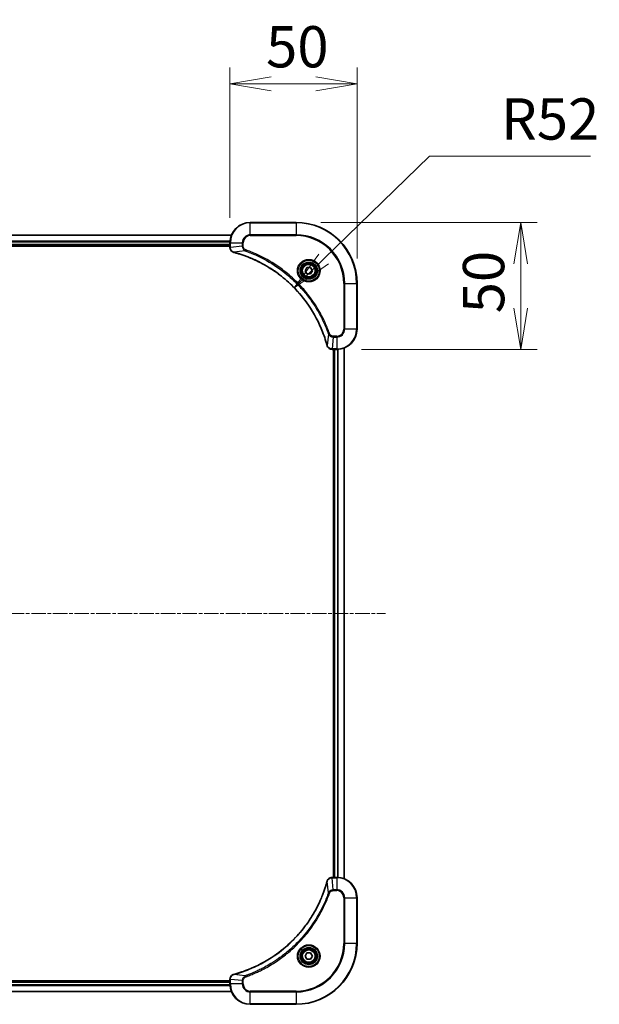
# Model space of a CAD drawing. Units: millimetres. Extents: x 0 to 10226, y 0 to 1826.
# Drawn here: x 2455 to 2683, y 739 to 1127 of the extents above; entities that cross this region are included whole.
import ezdxf

# ---------------------------------------------------------------- set-up
doc = ezdxf.new("R2010")
doc.units = ezdxf.units.MM
doc.linetypes.add('CHAIN', pattern=[0.3543, 0.2362, -0.0295, 0.0591, -0.0295])
doc.layers.add('Centerline (ISO)', color=7, linetype='Continuous', lineweight=18, true_color=0x80ffff)
for name, color, linetype, lineweight in [('Dimension (ISO)', 7, 'Continuous', 18), ('Dimension (ISO) @ 1', 7, 'Continuous', 18), ('Visible (ISO)', 7, 'Continuous', 35), ('Visible Narrow (ISO)', 7, 'Continuous', 25)]:
    doc.layers.add(name, color=color, linetype=linetype, lineweight=lineweight)
doc.styles.add('Note Text (TK)', font='MS PGothic.ttf')
doc.dimstyles.new('Default - Method 1b (TK)', dxfattribs={"dimscale": 5, "dimtxt": 2.5, "dimasz": 2.5, "dimexe": 1, "dimexo": 1.5, "dimgap": 1, "dimtad": 1, "dimtoh": 1, "dimrnd": 1e-08, "dimdsep": 46, "dimtxsty": 'Note Text (TK)', "dimblk": 'OPEN', "dimcen": 0.09, "dimdle": 5, "dimclrd": 100, "dimclre": 100, "dimclrt": 7, "dimadec": 1, "dimazin": 1, "dimtfac": 1, "dimtmove": 0, "dimatfit": 3, "dimldrblk": 'OPEN', "dimfxl": 0, "dimtolj": 1, "dimlwd": -1, "dimlwe": -1, "dimarcsym": 0})

# ---------------------------------------------------------------- blocks, each defined once
blk = doc.blocks.new('_Open')
at = {"color": 0, "linetype": 'ByBlock', "lineweight": -2}
for p, q in [((-1, 0.167), (0, 0)), ((-1, -0.167), (0, 0)), ((0, 0), (-1, 0))]:
    blk.add_line(p, q, dxfattribs=at)
blk = doc.blocks.new('*D40')
at = {"layer": 'Defpoints', "color": 0, "transparency": 16777216}
for p in [(2587.59, 1102.02), (2537.59, 1039.44), (2587.59, 1023.44)]:
    blk.add_point(p, dxfattribs=at)
at = {"layer": 'Dimension (ISO)', "color": 100, "transparency": 16777216}
for p, q in [((2537.59, 1049.19), (2537.59, 1108.52)), ((2587.59, 1033.19), (2587.59, 1108.52)), ((2553.84, 1102.02), (2571.34, 1102.02))]:
    blk.add_line(p, q, dxfattribs=at)
at = {"layer": 'Dimension (ISO)', "color": 100, "transparency": 16777216, "xscale": 16.25, "yscale": 16.25, "zscale": 16.25, "rotation": 180}
blk.add_blockref('_Open', (2537.59, 1102.02), dxfattribs=at)
at = {"layer": 'Dimension (ISO)', "color": 100, "transparency": 16777216, "xscale": 16.25, "yscale": 16.25, "zscale": 16.25}
blk.add_blockref('_Open', (2587.59, 1102.02), dxfattribs=at)
at = {"layer": 'Dimension (ISO)', "color": 7, "transparency": 16777216, "insert": (2551.79, 1116.64), "char_height": 16.25, "attachment_point": 4, "style": 'Note Text (TK)'}
blk.add_mtext('\\A1;50', dxfattribs=at)
blk = doc.blocks.new('*D41')
at = {"layer": 'Defpoints', "color": 0, "transparency": 16777216}
for p in [(2563.59, 1047.44), (2579.59, 997.44), (2652.04, 997.44)]:
    blk.add_point(p, dxfattribs=at)
at = {"layer": 'Dimension (ISO)', "color": 100, "transparency": 16777216}
for p, q in [((2573.34, 1047.44), (2658.54, 1047.44)), ((2652.04, 1031.19), (2652.04, 1013.69)), ((2589.34, 997.44), (2658.54, 997.44))]:
    blk.add_line(p, q, dxfattribs=at)
at = {"layer": 'Dimension (ISO)', "color": 100, "transparency": 16777216, "xscale": 16.25, "yscale": 16.25, "zscale": 16.25}
for p, rotation in [((2652.04, 1047.44), 90), ((2652.04, 997.44), 270)]:
    blk.add_blockref('_Open', p, dxfattribs=dict(at, rotation=rotation))
at = {"layer": 'Dimension (ISO)', "color": 7, "transparency": 16777216, "insert": (2637.42, 1011.64), "char_height": 16.25, "attachment_point": 4, "rotation": 90, "style": 'Note Text (TK)'}
blk.add_mtext('\\A1;50', dxfattribs=at)
blk = doc.blocks.new('*D42')
at = {"layer": 'Defpoints', "color": 0, "transparency": 16777216}
for p in [(2562.86, 1021.71), (2525.59, 985.44)]:
    blk.add_point(p, dxfattribs=at)
at = {"layer": 'Dimension (ISO)', "color": 100, "transparency": 16777216}
for p, q in [((2616.15, 1073.57), (2574.51, 1033.04)), ((2679.55, 1073.57), (2616.15, 1073.57))]:
    blk.add_line(p, q, dxfattribs=at)
at = {"layer": 'Dimension (ISO)', "color": 100, "transparency": 16777216, "xscale": 16.25, "yscale": 16.25, "zscale": 16.25, "rotation": 224.2217869458998}
blk.add_blockref('_Open', (2562.86, 1021.71), dxfattribs=at)
at = {"layer": 'Dimension (ISO)', "color": 7, "transparency": 16777216, "insert": (2644.28, 1088.19), "char_height": 16.25, "attachment_point": 4, "style": 'Note Text (TK)'}
blk.add_mtext('\\A1;R52', dxfattribs=at)

msp = doc.modelspace()

# ---------------------------------------------------------------- linework, layer by layer
at = {"layer": 'Centerline (ISO)', "linetype": 'CHAIN', "ltscale": 23.990969}
msp.add_line((2068.4138, 893.4388), (2598.7747, 893.4388), dxfattribs=at)
at = {"layer": 'Visible (ISO)'}
for p, q in [((2563.5942, 1047.4388), (2545.5942, 1047.4388)), ((2538.178, 1042.4388), (2129.0104, 1042.4388)), ((2129.5942, 1038.4388), (2537.5942, 1038.4388)), ((2129.5942, 1038.1388), (2537.5942, 1038.1388)), ((2537.5942, 1039.4388), (2537.5942, 1037.6078)), ((2537.5942, 1037.6078), (2537.5942, 1037.5924)), ((2567.1508, 1028.4388), (2567.8725, 1029.6888)), ((2567.8725, 1027.1888), (2567.1508, 1028.4388)), ((2567.8725, 1029.6888), (2569.3159, 1029.6888)), ((2569.3159, 1029.6888), (2570.0376, 1028.4388)), ((2570.0376, 1028.4388), (2569.3159, 1027.1888)), ((2569.3159, 1027.1888), (2567.8725, 1027.1888)), ((2587.5942, 1005.4388), (2587.5942, 1023.4388)), ((2577.7478, 997.4388), (2577.7632, 997.4388)), ((2577.7632, 997.4388), (2579.5942, 997.4388)), ((2578.2942, 997.4388), (2578.2942, 789.4388)), ((2578.5942, 997.4388), (2578.5942, 789.4388)), ((2582.5942, 788.855), (2582.5942, 998.0226)), ((2577.7632, 789.4388), (2577.7478, 789.4388)), ((2579.5942, 789.4388), (2577.7632, 789.4388)), ((2587.5942, 763.4388), (2587.5942, 781.4388)), ((2567.1508, 758.4388), (2567.8725, 759.6888)), ((2567.8725, 757.1888), (2567.1508, 758.4388)), ((2567.8725, 759.6888), (2569.3159, 759.6888)), ((2569.3159, 757.1888), (2567.8725, 757.1888)), ((2569.3159, 759.6888), (2570.0376, 758.4388)), ((2570.0376, 758.4388), (2569.3159, 757.1888)), ((2537.5942, 748.7388), (2129.5942, 748.7388)), ((2537.5942, 749.2852), (2537.5942, 749.2698)), ((2537.5942, 749.2698), (2537.5942, 747.4388)), ((2537.5942, 748.4388), (2129.5942, 748.4388)), ((2129.0104, 744.4388), (2538.178, 744.4388)), ((2545.5942, 739.4388), (2563.5942, 739.4388))]:
    msp.add_line(p, q, dxfattribs=at)
for centre, radius in [((2568.5942, 1028.4388), 3.25), ((2568.5942, 1028.4388), 2.75), ((2568.5942, 758.4388), 3.25), ((2568.5942, 758.4388), 2.75)]:
    msp.add_circle(centre, radius, dxfattribs=at)
for centre, radius, start, end in [((2545.5942, 1039.4388), 8, 90, 180), ((2563.5942, 1023.4388), 24, 0, 90), ((2579.5942, 1005.4388), 8, 270, 0), ((2579.5942, 781.4388), 8, 0, 90), ((2563.5942, 763.4388), 24, 270, 0), ((2545.5942, 747.4388), 8, 180, 270)]:
    msp.add_arc(centre, radius, start, end, dxfattribs=at)
for points, knots in [([(2537.5942, 1037.5924), (2537.5942, 1037.3319), (2537.6458, 1037.0714), (2537.8489, 1036.5783), (2538.0051, 1036.3479), (2538.3506, 1036.0122), (2538.5237, 1035.8902), (2538.8279, 1035.7405), (2538.9503, 1035.6945), (2539.0757, 1035.6608)], [-0.196787795, -0.196787795, -0.196787795, -0.196787795, -0.138164041, -0.138164041, -0.076757801, -0.076757801, -0.029522231, -0.029522231, 0, 0, 0, 0]), ([(2539.0757, 1035.6608), (2539.0877, 1035.6576), (2539.0997, 1035.6544), (2539.1238, 1035.6479), (2539.1359, 1035.6446), (2539.148, 1035.6414)], [0.00000000006, 0.00000000006, 0.00000000006, 0.00000000006, 0.00379309206, 0.00379309206, 0.00758618406, 0.00758618406, 0.00758618406, 0.00758618406]), ([(2539.148, 1035.6414), (2539.3567, 1035.585), (2539.5652, 1035.5273), (2539.9723, 1035.412), (2540.1711, 1035.3543), (2540.7735, 1035.1758), (2541.176, 1035.0512), (2542.0982, 1034.7533), (2542.6167, 1034.5767), (2543.6269, 1034.2148), (2544.1188, 1034.0302), (2545.3303, 1033.5542), (2546.0465, 1033.2542), (2547.6774, 1032.5276), (2548.5873, 1032.09), (2550.6491, 1031.0237), (2551.7916, 1030.3768), (2554.3595, 1028.7917), (2555.7668, 1027.8243), (2559.0694, 1025.3061), (2560.9106, 1023.6846), (2564.7811, 1019.7578), (2566.74, 1017.383), (2570.7298, 1011.5668), (2572.6051, 1008.0192), (2574.4365, 1003.3151), (2574.7914, 1002.3139), (2575.2886, 1000.7617), (2575.4531, 1000.2178), (2575.6728, 999.4455), (2575.7356, 999.2193), (2575.7968, 998.9926)], [0, 0, 0, 0, 0.06549657, 0.06549657, 0.12817861, 0.12817861, 0.2557943, 0.2557943, 0.42169471, 0.42169471, 0.58081118, 0.58081118, 0.81593963, 0.81593963, 1.12160661, 1.12160661, 1.51897368, 1.51897368, 2.03555087, 2.03555087, 2.7767893, 2.7767893, 3.70555522, 3.70555522, 4.91295092, 4.91295092, 5.23453446, 5.23453446, 5.40661912, 5.40661912, 5.47772979, 5.47772979, 5.47772979, 5.47772979]), ([(2575.7968, 998.9926), (2575.8, 998.9805), (2575.8033, 998.9684), (2575.8098, 998.9443), (2575.813, 998.9323), (2575.8162, 998.9203)], [0, 0, 0, 0, 0.003793092, 0.003793092, 0.007586184, 0.007586184, 0.007586184, 0.007586184]), ([(2575.8162, 998.9203), (2575.8643, 998.7413), (2575.9375, 998.5685), (2576.187, 998.1533), (2576.3991, 997.932), (2576.9729, 997.5548), (2577.36, 997.4388), (2577.7478, 997.4388)], [-0.196787795, -0.196787795, -0.196787795, -0.196787795, -0.154661595, -0.154661595, -0.087259675, -0.087259675, 0, 0, 0, 0]), ([(2575.7968, 787.8851), (2575.7404, 787.6763), (2575.6827, 787.4679), (2575.5673, 787.0607), (2575.5097, 786.862), (2575.3312, 786.2596), (2575.2066, 785.8571), (2574.9087, 784.9349), (2574.7321, 784.4163), (2574.3702, 783.4061), (2574.1855, 782.9143), (2573.7096, 781.7028), (2573.4096, 780.9866), (2572.683, 779.3556), (2572.2454, 778.4457), (2571.179, 776.384), (2570.5322, 775.2414), (2568.9471, 772.6736), (2567.9796, 771.2662), (2565.4615, 767.9636), (2563.84, 766.1224), (2559.9132, 762.252), (2557.5384, 760.293), (2551.7222, 756.3032), (2548.1746, 754.428), (2543.4705, 752.5966), (2542.4693, 752.2417), (2540.9171, 751.7444), (2540.3732, 751.58), (2539.6009, 751.3602), (2539.3746, 751.2975), (2539.148, 751.2363)], [0, 0, 0, 0, 0.06549657, 0.06549657, 0.12817861, 0.12817861, 0.2557943, 0.2557943, 0.42169471, 0.42169471, 0.58081118, 0.58081118, 0.81593963, 0.81593963, 1.12160661, 1.12160661, 1.51897368, 1.51897368, 2.03555087, 2.03555087, 2.7767893, 2.7767893, 3.70555522, 3.70555522, 4.91295092, 4.91295092, 5.23453446, 5.23453446, 5.40661912, 5.40661912, 5.47772979, 5.47772979, 5.47772979, 5.47772979]), ([(2575.8162, 787.9573), (2575.813, 787.9454), (2575.8098, 787.9334), (2575.8033, 787.9093), (2575.8, 787.8972), (2575.7968, 787.8851)], [0.00000000006, 0.00000000006, 0.00000000006, 0.00000000006, 0.00379309206, 0.00379309206, 0.00758618406, 0.00758618406, 0.00758618406, 0.00758618406]), ([(2577.7478, 789.4388), (2577.4873, 789.4388), (2577.2268, 789.3873), (2576.7337, 789.1841), (2576.5033, 789.0279), (2576.1676, 788.6825), (2576.0456, 788.5094), (2575.8959, 788.2052), (2575.8499, 788.0828), (2575.8162, 787.9573)], [-0.196787795, -0.196787795, -0.196787795, -0.196787795, -0.138164041, -0.138164041, -0.076757801, -0.076757801, -0.029522231, -0.029522231, 0, 0, 0, 0]), ([(2539.0757, 751.2168), (2538.8967, 751.1688), (2538.7239, 751.0955), (2538.3087, 750.846), (2538.0874, 750.634), (2537.7102, 750.0602), (2537.5942, 749.673), (2537.5942, 749.2852)], [-0.196787795, -0.196787795, -0.196787795, -0.196787795, -0.154661595, -0.154661595, -0.087259675, -0.087259675, 0, 0, 0, 0]), ([(2539.148, 751.2363), (2539.1359, 751.233), (2539.1238, 751.2298), (2539.0997, 751.2233), (2539.0877, 751.22), (2539.0757, 751.2168)], [0, 0, 0, 0, 0.003793092, 0.003793092, 0.007586184, 0.007586184, 0.007586184, 0.007586184])]:
    msp.add_open_spline(points, degree=3, knots=knots, dxfattribs=at)
at = {"layer": 'Visible Narrow (ISO)'}
for p, q in [((2545.5942, 1047.2924), (2545.5942, 1047.4388)), ((2545.5942, 1047.2924), (2563.5942, 1047.2924)), ((2545.5942, 1042.5853), (2545.5942, 1047.2924)), ((2563.5942, 1047.2924), (2563.5942, 1047.4388)), ((2563.5942, 1047.2924), (2563.5942, 1042.5853)), ((2129.0382, 1042.3693), (2538.1503, 1042.3693)), ((2537.616, 1040.0288), (2129.5724, 1040.0288)), ((2129.5861, 1039.7983), (2537.6023, 1039.7983)), ((2545.5942, 1042.5853), (2545.5942, 1042.2317)), ((2563.5942, 1042.5853), (2545.5942, 1042.5853)), ((2545.5942, 1042.2317), (2563.5942, 1042.2317)), ((2563.5942, 1042.2317), (2563.5942, 1042.5853)), ((2537.5942, 1038.7388), (2129.5942, 1038.7388)), ((2537.5942, 1039.4388), (2537.7407, 1039.4388)), ((2537.7407, 1037.6078), (2537.5942, 1037.6078)), ((2537.7407, 1037.6078), (2537.7407, 1039.4388)), ((2537.7407, 1039.4388), (2542.4478, 1039.4388)), ((2542.4478, 1038.1017), (2537.7407, 1037.6078)), ((2543.6236, 1036.201), (2539.1559, 1035.6704)), ((2542.4478, 1039.4388), (2542.4478, 1038.1017)), ((2542.4478, 1039.4388), (2542.8013, 1039.4388)), ((2542.4478, 1038.1017), (2542.8013, 1038.1017)), ((2542.8013, 1038.1017), (2542.8013, 1039.4388)), ((2543.6236, 1036.201), (2543.777, 1036.6337)), ((2582.3871, 1023.4388), (2582.3871, 1005.4388)), ((2582.7407, 1023.4388), (2582.3871, 1023.4388)), ((2582.7407, 1005.4388), (2582.7407, 1023.4388)), ((2582.7407, 1023.4388), (2587.4478, 1023.4388)), ((2587.4478, 1023.4388), (2587.4478, 1005.4388)), ((2587.4478, 1023.4388), (2587.5942, 1023.4388)), ((2582.7407, 1005.4388), (2582.3871, 1005.4388)), ((2587.4478, 1005.4388), (2582.7407, 1005.4388)), ((2587.4478, 1005.4388), (2587.5942, 1005.4388)), ((2576.3564, 1003.4682), (2575.8257, 999.0005)), ((2576.3564, 1003.4682), (2576.7891, 1003.6216)), ((2578.2571, 1002.2924), (2577.7632, 997.5853)), ((2579.5942, 1002.6459), (2578.2571, 1002.6459)), ((2578.2571, 1002.2924), (2578.2571, 1002.6459)), ((2578.2571, 1002.2924), (2579.5942, 1002.2924)), ((2579.5942, 1002.2924), (2579.5942, 1002.6459)), ((2579.5942, 1002.2924), (2579.5942, 997.5853)), ((2579.5942, 997.5853), (2577.7632, 997.5853)), ((2577.7632, 997.4388), (2577.7632, 997.5853)), ((2578.8942, 789.4388), (2578.8942, 997.4388)), ((2579.5942, 997.5853), (2579.5942, 997.4388)), ((2579.9537, 997.4469), (2579.9537, 789.4307)), ((2580.1842, 789.417), (2580.1842, 997.4606)), ((2582.5247, 997.9949), (2582.5247, 788.8828)), ((2576.3564, 783.4095), (2575.8257, 787.8772)), ((2577.7632, 789.2924), (2577.7632, 789.4388)), ((2577.7632, 789.2924), (2579.5942, 789.2924)), ((2578.2571, 784.5853), (2577.7632, 789.2924)), ((2579.5942, 789.4388), (2579.5942, 789.2924)), ((2579.5942, 789.2924), (2579.5942, 784.5853)), ((2579.5942, 784.5853), (2578.2571, 784.5853)), ((2578.2571, 784.5853), (2578.2571, 784.2317)), ((2578.2571, 784.2317), (2579.5942, 784.2317)), ((2579.5942, 784.5853), (2579.5942, 784.2317)), ((2576.3564, 783.4095), (2576.7891, 783.2561)), ((2582.3871, 781.4388), (2582.3871, 763.4388)), ((2582.7407, 781.4388), (2582.3871, 781.4388)), ((2582.7407, 763.4388), (2582.7407, 781.4388)), ((2582.7407, 781.4388), (2587.4478, 781.4388)), ((2587.4478, 781.4388), (2587.5942, 781.4388)), ((2587.4478, 781.4388), (2587.4478, 763.4388)), ((2582.3871, 763.4388), (2582.7407, 763.4388)), ((2587.4478, 763.4388), (2582.7407, 763.4388)), ((2587.4478, 763.4388), (2587.5942, 763.4388)), ((2537.5942, 749.2698), (2537.7407, 749.2698)), ((2537.7407, 747.4388), (2537.7407, 749.2698)), ((2542.4478, 748.7759), (2537.7407, 749.2698)), ((2543.6236, 750.6766), (2539.1559, 751.2073)), ((2542.4478, 748.7759), (2542.4478, 747.4388)), ((2542.4478, 748.7759), (2542.8013, 748.7759)), ((2542.8013, 747.4388), (2542.8013, 748.7759)), ((2543.6236, 750.6766), (2543.777, 750.244)), ((2129.5724, 746.8489), (2537.616, 746.8489)), ((2537.6023, 747.0793), (2129.5861, 747.0793)), ((2129.5942, 748.1388), (2537.5942, 748.1388)), ((2537.7407, 747.4388), (2537.5942, 747.4388)), ((2542.4478, 747.4388), (2537.7407, 747.4388)), ((2542.4478, 747.4388), (2542.8013, 747.4388)), ((2538.1503, 744.5084), (2129.0382, 744.5084)), ((2563.5942, 744.6459), (2545.5942, 744.6459)), ((2545.5942, 744.2924), (2545.5942, 744.6459)), ((2545.5942, 744.2924), (2563.5942, 744.2924)), ((2545.5942, 739.5853), (2545.5942, 744.2924)), ((2563.5942, 744.2924), (2563.5942, 744.6459)), ((2563.5942, 744.2924), (2563.5942, 739.5853)), ((2563.5942, 739.5853), (2545.5942, 739.5853)), ((2545.5942, 739.5853), (2545.5942, 739.4388)), ((2563.5942, 739.5853), (2563.5942, 739.4388))]:
    msp.add_line(p, q, dxfattribs=at)
for centre, radius in [((2568.5942, 1028.4388), 4.4571), ((2568.5942, 1028.4388), 4.1036), ((2568.5942, 1028.4388), 3.3964), ((2568.5942, 1028.4388), 2.45), ((2568.5942, 758.4388), 4.4571), ((2568.5942, 758.4388), 4.1036), ((2568.5942, 758.4388), 3.3964), ((2568.5942, 758.4388), 2.45)]:
    msp.add_circle(centre, radius, dxfattribs=at)
for centre, radius, start, end in [((2545.5942, 1039.4388), 7.8536, 90, 180), ((2563.5942, 1023.4388), 23.8536, 0, 90), ((2545.5942, 1039.4388), 3.1464, 90, 180), ((2545.5942, 1039.4388), 2.7929, 90, 180), ((2563.5942, 1023.4388), 19.1464, 0, 90), ((2563.5942, 1023.4388), 18.7929, 0, 90), ((2579.5942, 1005.4388), 2.7929, 270, 0), ((2579.5942, 1005.4388), 7.8536, 270, 0), ((2579.5942, 1005.4388), 3.1464, 270, 0), ((2579.5942, 781.4388), 7.8536, 0, 90), ((2579.5942, 781.4388), 3.1464, 0, 90), ((2579.5942, 781.4388), 2.7929, 0, 90), ((2563.5942, 763.4388), 18.7929, 270, 0), ((2563.5942, 763.4388), 23.8536, 270, 0), ((2563.5942, 763.4388), 19.1464, 270, 0), ((2545.5942, 747.4388), 7.8536, 180, 270), ((2545.5942, 747.4388), 3.1464, 180, 270), ((2545.5942, 747.4388), 2.7929, 180, 270)]:
    msp.add_arc(centre, radius, start, end, dxfattribs=at)
for centre, major_axis, ratio, start_param, end_param in [((2538.0942, 1037.5924), (-0.5, 0), 0.00935385, 0, 0.78591171), ((2539.2053, 1036.1437), (-0.1296, -0.4829), 0.14287502, 5.88309318, 6.28318531), ((2539.2783, 1036.1241), (-0.1303, -0.4827), 0.00038233, 0, 0.34837257), ((2576.2795, 999.1229), (-0.4827, -0.1303), 0.00038233, 5.93481275, 6.28318532), ((2576.2991, 999.0499), (-0.4829, -0.1296), 0.14287502, 0, 0.40009213), ((2577.7478, 997.9388), (0, -0.5), 0.00935385, 5.4972736, 6.28318531), ((2576.2795, 787.7547), (-0.4827, 0.1303), 0.00038233, 0, 0.34837257), ((2576.2991, 787.8277), (-0.4829, 0.1296), 0.14287502, 5.88309318, 6.28318531), ((2577.7478, 788.9388), (0, 0.5), 0.00935385, 0, 0.78591171), ((2538.0942, 749.2852), (-0.5, 0), 0.00935385, 5.4972736, 6.28318531), ((2539.2053, 750.7339), (-0.1296, 0.4829), 0.14287502, 0, 0.40009213), ((2539.2783, 750.7536), (-0.1303, 0.4827), 0.00038233, 5.93481276, 6.28318533)]:
    msp.add_ellipse(centre, major_axis=major_axis, ratio=ratio, start_param=start_param, end_param=end_param, dxfattribs=at)
for points, knots in [([(2537.7408, 1037.5891), (2537.7408, 1037.5923), (2537.7408, 1037.5954), (2537.7407, 1037.6016), (2537.7407, 1037.6047), (2537.7407, 1037.6078)], [-0.00153668531, -0.00153668531, -0.00153668531, -0.00153668531, -0.00076834265, -0.00076834265, 0, 0, 0, 0]), ([(2539.0591, 1035.7062), (2538.9378, 1035.7515), (2538.8233, 1035.8085), (2538.5451, 1035.9798), (2538.3929, 1036.1082), (2538.0932, 1036.4423), (2537.961, 1036.6598), (2537.7879, 1037.1153), (2537.7433, 1037.3517), (2537.7408, 1037.5891)], [0, 0, 0, 0, 0.029522231, 0.029522231, 0.076757801, 0.076757801, 0.138164041, 0.138164041, 0.196787795, 0.196787795, 0.196787795, 0.196787795]), ([(2539.1559, 1035.6704), (2539.1391, 1035.6765), (2539.1227, 1035.6825), (2539.0905, 1035.6945), (2539.0746, 1035.7004), (2539.0591, 1035.7062)], [-0.00758618406, -0.00758618406, -0.00758618406, -0.00758618406, -0.00379309206, -0.00379309206, -0.00000000006, -0.00000000006, -0.00000000006, -0.00000000006]), ([(2575.8257, 999.0005), (2575.7643, 999.2277), (2575.7019, 999.4537), (2575.4823, 1000.2265), (2575.318, 1000.7708), (2574.821, 1002.3241), (2574.4663, 1003.326), (2572.6353, 1008.0337), (2570.7597, 1011.5841), (2566.7681, 1017.4048), (2564.808, 1019.7814), (2560.9349, 1023.7109), (2559.0924, 1025.3335), (2555.7872, 1027.8529), (2554.3788, 1028.8208), (2551.809, 1030.4064), (2550.6655, 1031.0535), (2548.6022, 1032.12), (2547.6916, 1032.5576), (2546.0594, 1033.2842), (2545.3427, 1033.5842), (2544.1302, 1034.06), (2543.638, 1034.2446), (2542.6271, 1034.6064), (2542.1081, 1034.7829), (2541.1853, 1035.0806), (2540.7825, 1035.2051), (2540.1797, 1035.3835), (2539.9808, 1035.4411), (2539.5734, 1035.5564), (2539.3651, 1035.6138), (2539.1559, 1035.6704)], [-5.47772979, -5.47772979, -5.47772979, -5.47772979, -5.40661912, -5.40661912, -5.23453446, -5.23453446, -4.91295092, -4.91295092, -3.70555522, -3.70555522, -2.7767893, -2.7767893, -2.03555087, -2.03555087, -1.51897368, -1.51897368, -1.12160661, -1.12160661, -0.81593963, -0.81593963, -0.58081118, -0.58081118, -0.42169471, -0.42169471, -0.2557943, -0.2557943, -0.12817861, -0.12817861, -0.06549657, -0.06549657, 0, 0, 0, 0]), ([(2542.4478, 1038.1017), (2542.4501, 1037.8511), (2542.4954, 1037.602), (2542.6606, 1037.1523), (2542.7727, 1036.9495), (2543.0296, 1036.6255), (2543.1607, 1036.4962), (2543.4078, 1036.3153), (2543.5111, 1036.2528), (2543.6236, 1036.201)], [-0.187504168, -0.187504168, -0.187504168, -0.187504168, -0.125670471, -0.125670471, -0.069816928, -0.069816928, -0.026852665, -0.026852665, 0, 0, 0, 0]), ([(2543.777, 1036.6337), (2543.6926, 1036.6636), (2543.6115, 1036.7028), (2543.4129, 1036.824), (2543.3025, 1036.9175), (2543.0831, 1037.1633), (2542.9847, 1037.3247), (2542.8405, 1037.6895), (2542.8013, 1037.8956), (2542.8013, 1038.1017)], [0, 0, 0, 0, 0.026852665, 0.026852665, 0.069816928, 0.069816928, 0.125670471, 0.125670471, 0.187504168, 0.187504168, 0.187504168, 0.187504168]), ([(2543.6236, 1036.201), (2543.7186, 1036.167), (2543.8124, 1036.1337), (2544.122, 1036.0219), (2544.337, 1035.9428), (2545.3011, 1035.5807), (2546.0446, 1035.2825), (2547.8639, 1034.505), (2548.9317, 1034.0067), (2552.7294, 1032.0801), (2555.3568, 1030.4499), (2559.7247, 1027.1897), (2561.53, 1025.6466), (2564.4266, 1022.8193), (2565.5725, 1021.5911), (2567.6818, 1019.1069), (2568.6519, 1017.8566), (2570.2675, 1015.5735), (2570.9363, 1014.557), (2572.0573, 1012.7206), (2572.5238, 1011.9095), (2573.3019, 1010.4712), (2573.6229, 1009.8491), (2574.1866, 1008.7026), (2574.4331, 1008.18), (2574.8543, 1007.2487), (2575.0324, 1006.8415), (2575.3385, 1006.1172), (2575.4686, 1005.8011), (2575.6934, 1005.2396), (2575.7894, 1004.9948), (2575.956, 1004.5604), (2576.0274, 1004.3711), (2576.146, 1004.051), (2576.1939, 1003.9204), (2576.2799, 1003.6826), (2576.3178, 1003.5762), (2576.3564, 1003.4682)], [-4.82621249, -4.82621249, -4.82621249, -4.82621249, -4.79590965, -4.79590965, -4.72660511, -4.72660511, -4.4843018, -4.4843018, -4.127973, -4.127973, -3.19579554, -3.19579554, -2.47873595, -2.47873595, -1.97105483, -1.97105483, -1.49272454, -1.49272454, -1.12477817, -1.12477817, -0.8417425, -0.8417425, -0.62997615, -0.62997615, -0.45517217, -0.45517217, -0.32070756, -0.32070756, -0.21727325, -0.21727325, -0.1377084, -0.1377084, -0.07650467, -0.07650467, -0.0344265, -0.0344265, 0, 0, 0, 0]), ([(2576.7891, 1003.6216), (2576.7507, 1003.7297), (2576.7121, 1003.8378), (2576.6254, 1004.0776), (2576.5772, 1004.2093), (2576.4577, 1004.5322), (2576.3858, 1004.7231), (2576.2179, 1005.1613), (2576.1212, 1005.4083), (2575.8947, 1005.9747), (2575.7636, 1006.2936), (2575.4551, 1007.0241), (2575.2757, 1007.4349), (2574.8512, 1008.3743), (2574.6028, 1008.9015), (2574.0347, 1010.058), (2573.7111, 1010.6855), (2572.9267, 1012.1364), (2572.4563, 1012.9546), (2571.3262, 1014.8071), (2570.6518, 1015.8325), (2569.0226, 1018.1356), (2568.0443, 1019.3967), (2565.917, 1021.9025), (2564.7613, 1023.1414), (2561.8396, 1025.9931), (2560.0186, 1027.5494), (2555.6126, 1030.8371), (2552.9622, 1032.4808), (2549.1312, 1034.4227), (2548.0541, 1034.9249), (2546.2189, 1035.7083), (2545.469, 1036.0088), (2544.4965, 1036.3736), (2544.2796, 1036.4533), (2543.9673, 1036.5659), (2543.8722, 1036.5999), (2543.777, 1036.6337)], [0, 0, 0, 0, 0.0344265, 0.0344265, 0.07650467, 0.07650467, 0.1377084, 0.1377084, 0.21727325, 0.21727325, 0.32070756, 0.32070756, 0.45517217, 0.45517217, 0.62997615, 0.62997615, 0.8417425, 0.8417425, 1.12477817, 1.12477817, 1.49272454, 1.49272454, 1.97105483, 1.97105483, 2.47873595, 2.47873595, 3.19579554, 3.19579554, 4.127973, 4.127973, 4.4843018, 4.4843018, 4.72660511, 4.72660511, 4.79590965, 4.79590965, 4.82621249, 4.82621249, 4.82621249, 4.82621249]), ([(2576.3564, 1003.4682), (2576.4477, 1003.2697), (2576.5715, 1003.0996), (2576.8958, 1002.7617), (2577.1102, 1002.6114), (2577.5177, 1002.4187), (2577.7045, 1002.3595), (2578.0148, 1002.3047), (2578.1358, 1002.2935), (2578.2571, 1002.2924)], [-0.187502416, -0.187502416, -0.187502416, -0.187502416, -0.14010274, -0.14010274, -0.077834855, -0.077834855, -0.029936483, -0.029936483, 0, 0, 0, 0]), ([(2578.2571, 1002.6459), (2578.1573, 1002.6459), (2578.0576, 1002.6551), (2577.8024, 1002.702), (2577.6496, 1002.7539), (2577.3231, 1002.922), (2577.1567, 1003.0531), (2576.9233, 1003.3344), (2576.8419, 1003.4727), (2576.7891, 1003.6216)], [0, 0, 0, 0, 0.029936483, 0.029936483, 0.077834855, 0.077834855, 0.14010274, 0.14010274, 0.187502416, 0.187502416, 0.187502416, 0.187502416]), ([(2575.8616, 998.9037), (2575.8557, 998.9193), (2575.8498, 998.9351), (2575.8379, 998.9673), (2575.8318, 998.9837), (2575.8257, 999.0005)], [-0.007586184, -0.007586184, -0.007586184, -0.007586184, -0.003793092, -0.003793092, 0, 0, 0, 0]), ([(2577.7445, 997.5855), (2577.3911, 997.589), (2577.0402, 997.6871), (2576.4969, 998.009), (2576.2863, 998.1985), (2576.0143, 998.5715), (2575.9263, 998.7306), (2575.8616, 998.9037)], [0, 0, 0, 0, 0.087259675, 0.087259675, 0.154661595, 0.154661595, 0.196787795, 0.196787795, 0.196787795, 0.196787795]), ([(2577.7632, 997.5853), (2577.7601, 997.5853), (2577.757, 997.5853), (2577.7508, 997.5854), (2577.7476, 997.5854), (2577.7445, 997.5855)], [-0.00153668531, -0.00153668531, -0.00153668531, -0.00153668531, -0.00076834266, -0.00076834266, -0.00000000001, -0.00000000001, -0.00000000001, -0.00000000001]), ([(2539.1559, 751.2073), (2539.3831, 751.2687), (2539.6091, 751.3312), (2540.3819, 751.5507), (2540.9262, 751.7151), (2542.4795, 752.212), (2543.4814, 752.5668), (2548.1891, 754.3978), (2551.7395, 756.2734), (2557.5602, 760.265), (2559.9368, 762.225), (2563.8663, 766.0981), (2565.4888, 767.9407), (2568.0083, 771.2458), (2568.9761, 772.6542), (2570.5618, 775.2241), (2571.2089, 776.3675), (2572.2754, 778.4309), (2572.713, 779.3415), (2573.4396, 780.9737), (2573.7395, 781.6904), (2574.2154, 782.9028), (2574.4, 783.395), (2574.7618, 784.406), (2574.9383, 784.9249), (2575.236, 785.8477), (2575.3605, 786.2505), (2575.5389, 786.8533), (2575.5965, 787.0522), (2575.7118, 787.4597), (2575.7692, 787.6679), (2575.8257, 787.8772)], [-5.47772979, -5.47772979, -5.47772979, -5.47772979, -5.40661912, -5.40661912, -5.23453446, -5.23453446, -4.91295092, -4.91295092, -3.70555522, -3.70555522, -2.7767893, -2.7767893, -2.03555087, -2.03555087, -1.51897368, -1.51897368, -1.12160661, -1.12160661, -0.81593963, -0.81593963, -0.58081118, -0.58081118, -0.42169471, -0.42169471, -0.2557943, -0.2557943, -0.12817861, -0.12817861, -0.06549657, -0.06549657, 0, 0, 0, 0]), ([(2575.8257, 787.8772), (2575.8318, 787.8939), (2575.8379, 787.9103), (2575.8498, 787.9426), (2575.8557, 787.9584), (2575.8616, 787.974)], [-0.00758618406, -0.00758618406, -0.00758618406, -0.00758618406, -0.00379309206, -0.00379309206, -0.00000000006, -0.00000000006, -0.00000000006, -0.00000000006]), ([(2575.8616, 787.974), (2575.9069, 788.0952), (2575.9639, 788.2097), (2576.1351, 788.4879), (2576.2636, 788.6401), (2576.5977, 788.9399), (2576.8152, 789.072), (2577.2707, 789.2451), (2577.5071, 789.2898), (2577.7445, 789.2922)], [0, 0, 0, 0, 0.029522231, 0.029522231, 0.076757801, 0.076757801, 0.138164041, 0.138164041, 0.196787795, 0.196787795, 0.196787795, 0.196787795]), ([(2577.7445, 789.2922), (2577.7476, 789.2922), (2577.7508, 789.2923), (2577.757, 789.2923), (2577.7601, 789.2924), (2577.7632, 789.2924)], [-0.00153668531, -0.00153668531, -0.00153668531, -0.00153668531, -0.00076834265, -0.00076834265, 0, 0, 0, 0]), ([(2578.2571, 784.5853), (2578.0065, 784.5829), (2577.7574, 784.5377), (2577.3077, 784.3725), (2577.1049, 784.2603), (2576.7809, 784.0034), (2576.6516, 783.8723), (2576.4707, 783.6253), (2576.4081, 783.5219), (2576.3564, 783.4095)], [-0.187504168, -0.187504168, -0.187504168, -0.187504168, -0.125670471, -0.125670471, -0.069816928, -0.069816928, -0.026852665, -0.026852665, 0, 0, 0, 0]), ([(2576.7891, 783.2561), (2576.819, 783.3404), (2576.8582, 783.4215), (2576.9794, 783.6202), (2577.0729, 783.7306), (2577.3187, 783.9499), (2577.4801, 784.0483), (2577.8449, 784.1926), (2578.051, 784.2317), (2578.2571, 784.2317)], [0, 0, 0, 0, 0.026852665, 0.026852665, 0.069816928, 0.069816928, 0.125670471, 0.125670471, 0.187504168, 0.187504168, 0.187504168, 0.187504168]), ([(2576.3564, 783.4095), (2576.3224, 783.3144), (2576.2891, 783.2207), (2576.1773, 782.911), (2576.0981, 782.6961), (2575.7361, 781.7319), (2575.4378, 780.9885), (2574.6604, 779.1691), (2574.1621, 778.1014), (2572.2355, 774.3036), (2570.6053, 771.6762), (2567.3451, 767.3083), (2565.802, 765.503), (2562.9747, 762.6064), (2561.7465, 761.4606), (2559.2623, 759.3513), (2558.012, 758.3812), (2555.7289, 756.7655), (2554.7124, 756.0967), (2552.876, 754.9758), (2552.0649, 754.5092), (2550.6266, 753.7311), (2550.0045, 753.4101), (2548.858, 752.8465), (2548.3354, 752.6), (2547.404, 752.1788), (2546.9968, 752.0007), (2546.2726, 751.6945), (2545.9565, 751.5644), (2545.395, 751.3396), (2545.1501, 751.2436), (2544.7157, 751.077), (2544.5265, 751.0057), (2544.2064, 750.887), (2544.0758, 750.8392), (2543.838, 750.7531), (2543.7315, 750.7153), (2543.6236, 750.6766)], [-4.82621249, -4.82621249, -4.82621249, -4.82621249, -4.79590965, -4.79590965, -4.72660511, -4.72660511, -4.4843018, -4.4843018, -4.127973, -4.127973, -3.19579554, -3.19579554, -2.47873595, -2.47873595, -1.97105483, -1.97105483, -1.49272454, -1.49272454, -1.12477817, -1.12477817, -0.8417425, -0.8417425, -0.62997615, -0.62997615, -0.45517217, -0.45517217, -0.32070756, -0.32070756, -0.21727325, -0.21727325, -0.1377084, -0.1377084, -0.07650467, -0.07650467, -0.0344265, -0.0344265, 0, 0, 0, 0]), ([(2543.777, 750.244), (2543.8851, 750.2824), (2543.9932, 750.321), (2544.233, 750.4077), (2544.3647, 750.4559), (2544.6876, 750.5754), (2544.8785, 750.6473), (2545.3167, 750.8151), (2545.5637, 750.9118), (2546.13, 751.1383), (2546.449, 751.2694), (2547.1795, 751.5779), (2547.5902, 751.7574), (2548.5297, 752.1818), (2549.0568, 752.4303), (2550.2134, 752.9984), (2550.8409, 753.322), (2552.2918, 754.1064), (2553.11, 754.5767), (2554.9625, 755.7069), (2555.9879, 756.3812), (2558.291, 758.0104), (2559.5521, 758.9888), (2562.0579, 761.116), (2563.2968, 762.2718), (2566.1485, 765.1934), (2567.7048, 767.0144), (2570.9925, 771.4205), (2572.6362, 774.0709), (2574.5781, 777.9018), (2575.0803, 778.9789), (2575.8637, 780.8141), (2576.1642, 781.564), (2576.529, 782.5366), (2576.6087, 782.7534), (2576.7213, 783.0658), (2576.7553, 783.1609), (2576.7891, 783.2561)], [0, 0, 0, 0, 0.0344265, 0.0344265, 0.07650467, 0.07650467, 0.1377084, 0.1377084, 0.21727325, 0.21727325, 0.32070756, 0.32070756, 0.45517217, 0.45517217, 0.62997615, 0.62997615, 0.8417425, 0.8417425, 1.12477817, 1.12477817, 1.49272454, 1.49272454, 1.97105483, 1.97105483, 2.47873595, 2.47873595, 3.19579554, 3.19579554, 4.127973, 4.127973, 4.4843018, 4.4843018, 4.72660511, 4.72660511, 4.79590965, 4.79590965, 4.82621249, 4.82621249, 4.82621249, 4.82621249]), ([(2537.7407, 749.2698), (2537.7407, 749.273), (2537.7407, 749.2761), (2537.7408, 749.2823), (2537.7408, 749.2854), (2537.7408, 749.2885)], [-0.00153668531, -0.00153668531, -0.00153668531, -0.00153668531, -0.00076834266, -0.00076834266, -0.00000000001, -0.00000000001, -0.00000000001, -0.00000000001]), ([(2537.7408, 749.2885), (2537.7444, 749.6419), (2537.8425, 749.9928), (2538.1644, 750.5362), (2538.3539, 750.7468), (2538.7268, 751.0187), (2538.886, 751.1067), (2539.0591, 751.1715)], [0, 0, 0, 0, 0.087259675, 0.087259675, 0.154661595, 0.154661595, 0.196787795, 0.196787795, 0.196787795, 0.196787795]), ([(2539.0591, 751.1715), (2539.0746, 751.1773), (2539.0905, 751.1832), (2539.1227, 751.1952), (2539.1391, 751.2012), (2539.1559, 751.2073)], [-0.007586184, -0.007586184, -0.007586184, -0.007586184, -0.003793092, -0.003793092, 0, 0, 0, 0]), ([(2543.6236, 750.6766), (2543.4251, 750.5853), (2543.255, 750.4616), (2542.917, 750.1372), (2542.7668, 749.9228), (2542.5741, 749.5154), (2542.5149, 749.3285), (2542.4601, 749.0182), (2542.4489, 748.8973), (2542.4478, 748.7759)], [-0.187502416, -0.187502416, -0.187502416, -0.187502416, -0.14010274, -0.14010274, -0.077834855, -0.077834855, -0.029936483, -0.029936483, 0, 0, 0, 0]), ([(2542.8013, 748.7759), (2542.8013, 748.8757), (2542.8105, 748.9755), (2542.8574, 749.2307), (2542.9093, 749.3835), (2543.0774, 749.71), (2543.2085, 749.8763), (2543.4898, 750.1097), (2543.6281, 750.1912), (2543.777, 750.244)], [0, 0, 0, 0, 0.029936483, 0.029936483, 0.077834855, 0.077834855, 0.14010274, 0.14010274, 0.187502416, 0.187502416, 0.187502416, 0.187502416])]:
    msp.add_open_spline(points, degree=3, knots=knots, dxfattribs=at)

# ---------------------------------------------------------------- dimensions: what is measured, and where the dimension line sits
at = {"layer": 'Dimension (ISO) @ 1', "color": 100, "true_color": 0x00ff3f}
for base, p1, p2, angle, picture, middle in [((2587.5942, 1102.0165), (2537.5942, 1039.4388), (2587.5942, 1023.4388), 180, '*D40', (2562.5942, 1102.0165)), ((2652.0431, 997.4388), (2563.5942, 1047.4388), (2579.5942, 997.4388), 90, '*D41', (2652.0431, 1022.4388))]:
    dim = msp.add_linear_dim(base=base, p1=p1, p2=p2, angle=angle, dimstyle='Default - Method 1b (TK)', override={"dimscale": 1, "dimtxt": 16.25, "dimasz": 16.25, "dimexe": 6.5, "dimexo": 9.75, "dimgap": 6.5, "dimtoh": 0, "dimdec": 2, "dimcen": 0.585, "dimtol": 0, "dimlim": 0, "dimtp": 0, "dimtm": 0, "dimtdec": 2, "dimtix": 0, "dimtofl": 0, "dimtmove": 0, "dimatfit": 1}, dxfattribs=at)
    dim.commit()
    dim.dimension.update_dxf_attribs({"geometry": picture, "text_midpoint": middle, "dimtype": 128})
dim = msp.add_radius_dim(center=(2525.5942, 985.4388), mpoint=(2562.8598, 1021.7056), dimstyle='Default - Method 1b (TK)', override={"dimscale": 1, "dimtxt": 16.25, "dimasz": 16.25, "dimexe": 6.5, "dimexo": 9.75, "dimgap": 6.5, "dimtih": 1, "dimdec": 2, "dimlfac": 1, "dimcen": 0, "dimtol": 0, "dimlim": 0, "dimtp": 0, "dimtm": 0, "dimtdec": 2, "dimtix": 0, "dimtofl": 0, "dimtmove": 0, "dimatfit": 3}, dxfattribs=at)
dim.commit()
dim.dimension.update_dxf_attribs({"geometry": '*D42', "text_midpoint": (2661.9138, 1073.5653), "dimtype": 132})

doc.saveas('drawing.dxf')
